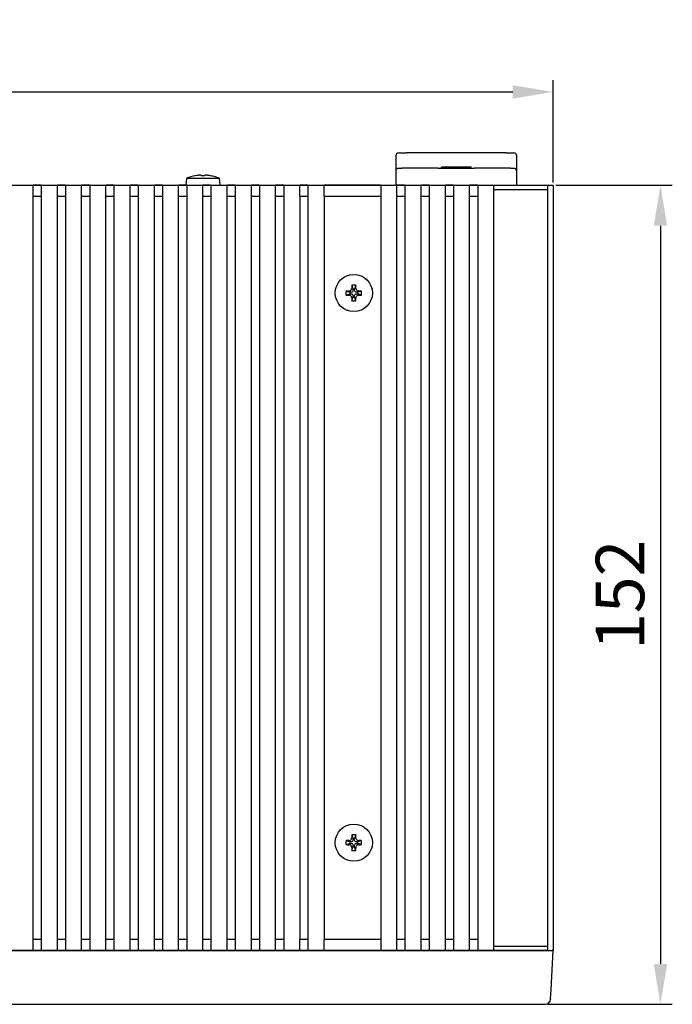
# Model space of a CAD drawing. Extents: x 0 to 1170, y 0 to 805.
# Drawn here: x 445 to 566, y 307 to 490 of the extents above; entities that cross this region are included whole.
import ezdxf

# ---------------------------------------------------------------- set-up
doc = ezdxf.new("R2010")
doc.units = 0
doc.header["$MEASUREMENT"] = 0
doc.layers.add('1_外観図', color=7, linetype='CONTINUOUS')
doc.styles.get("Standard").update_dxf_attribs({"font": 'SIMPLEX.SHX', "bigfont": 'BIGFONT.shx'})
doc.dimstyles.new('SUNPO', dxfattribs={"dimscale": 0, "dimtxt": 3, "dimasz": 2.5, "dimexe": 2.2, "dimexo": 0.5, "dimgap": 1, "dimtad": 1, "dimdec": 1, "dimzin": 12, "dimdsep": 46, "dimtxsty": 'STANDARD', "dimcen": 0, "dimclrd": 3, "dimclre": 3, "dimclrt": 4, "dimadec": 0, "dimazin": 0, "dimtfac": 1, "dimtdec": 0, "dimtmove": 0, "dimatfit": 3, "dimfxl": 1, "dimtolj": 1, "dimtzin": 0, "dimarcsym": 0})

# ---------------------------------------------------------------- blocks, each defined once
blk = doc.blocks.new('*D2')
at = {"layer": '1_外観図', "color": 3, "lineweight": -2}
for p, q in [((544.52, 458.99), (566.12, 458.99)), ((563.92, 451.49), (563.92, 314.49)), ((543.05, 306.99), (566.12, 306.99))]:
    blk.add_line(p, q, dxfattribs=at)
at = {"layer": '1_外観図', "color": 3}
for points in [[(562.67, 451.49), (565.17, 451.49), (563.92, 458.99)], [(562.67, 314.49), (565.17, 314.49), (563.92, 306.99)]]:
    blk.add_solid(points, dxfattribs=at)
at = {"layer": '1_外観図', "color": 4, "insert": (556.42, 382.99), "char_height": 9, "attachment_point": 5, "rotation": 90}
blk.add_mtext('\\A1;152', dxfattribs=at)
blk = doc.blocks.new('*D3')
at = {"layer": '1_外観図', "color": 3, "lineweight": -2}
for p, q in [((294.02, 459.49), (294.02, 478.52)), ((544.02, 459.49), (544.02, 478.52)), ((301.52, 476.32), (536.52, 476.32))]:
    blk.add_line(p, q, dxfattribs=at)
at = {"layer": '1_外観図', "color": 3}
for points in [[(301.52, 477.57), (301.52, 475.07), (294.02, 476.32)], [(536.52, 477.57), (536.52, 475.07), (544.02, 476.32)]]:
    blk.add_solid(points, dxfattribs=at)
at = {"layer": '1_外観図', "color": 4, "insert": (419.02, 483.82), "char_height": 9, "attachment_point": 5}
blk.add_mtext('\\A1;250', dxfattribs=at)

msp = doc.modelspace()

# ---------------------------------------------------------------- linework, layer by layer
at = {"layer": '1_外観図'}
for p, q in [((514.82, 464.49), (514.82, 461.69)), ((515.32, 464.99), (516.82, 464.99)), ((535.22, 464.99), (516.82, 464.99)), ((535.22, 464.99), (536.72, 464.99)), ((537.22, 464.49), (537.22, 461.69)), ((528.77, 462.34), (523.27, 462.34)), ((523.27, 462.19), (523.27, 462.34)), ((528.77, 462.19), (528.77, 462.34)), ((477.59, 460.76), (477.59, 460.75)), ((478.68, 460.84), (478.68, 460.75)), ((479.36, 460.75), (479.37, 460.84)), ((480.45, 460.75), (480.46, 460.76)), ((514.82, 461.69), (514.82, 458.99)), ((515.38, 462.19), (515.96, 462.19)), ((522.67, 462.19), (515.96, 462.19)), ((522.67, 462.19), (529.37, 462.19)), ((536.08, 462.19), (529.37, 462.19)), ((536.08, 462.19), (536.66, 462.19)), ((537.22, 461.69), (537.22, 458.99)), ((444.52, 458.99), (445.52, 458.99)), ((445.52, 458.99), (446.52, 458.99)), ((446.52, 458.99), (447.52, 458.99)), ((449.02, 458.99), (447.52, 458.99)), ((449.02, 458.99), (450.02, 458.99)), ((450.02, 458.99), (451.02, 458.99)), ((451.02, 458.99), (452.02, 458.99)), ((453.52, 458.99), (452.02, 458.99)), ((453.52, 458.99), (454.52, 458.99)), ((454.52, 458.99), (455.52, 458.99)), ((455.52, 458.99), (456.52, 458.99)), ((458.02, 458.99), (456.52, 458.99)), ((458.02, 458.99), (459.02, 458.99)), ((459.02, 458.99), (460.02, 458.99)), ((460.02, 458.99), (461.02, 458.99)), ((462.52, 458.99), (461.02, 458.99)), ((462.52, 458.99), (463.52, 458.99)), ((463.52, 458.99), (464.52, 458.99)), ((464.52, 458.99), (465.52, 458.99)), ((467.02, 458.99), (465.52, 458.99)), ((467.02, 458.99), (468.02, 458.99)), ((468.02, 458.99), (469.02, 458.99)), ((469.02, 458.99), (470.02, 458.99)), ((471.52, 458.99), (470.02, 458.99)), ((471.52, 458.99), (472.52, 458.99)), ((472.52, 458.99), (473.52, 458.99)), ((473.52, 458.99), (474.52, 458.99)), ((476.02, 458.99), (474.52, 458.99)), ((475.98, 460.29), (475.87, 458.99)), ((475.98, 460.29), (482.06, 460.29)), ((476.02, 458.99), (477.02, 458.99)), ((477.02, 458.99), (478.02, 458.99)), ((478.02, 458.99), (479.02, 458.99)), ((480.52, 458.99), (479.02, 458.99)), ((480.52, 458.99), (481.52, 458.99)), ((481.52, 458.99), (482.52, 458.99)), ((482.06, 460.29), (482.17, 458.99)), ((482.52, 458.99), (483.52, 458.99)), ((485.02, 458.99), (483.52, 458.99)), ((485.02, 458.99), (486.02, 458.99)), ((486.02, 458.99), (487.02, 458.99)), ((487.02, 458.99), (488.02, 458.99)), ((489.52, 458.99), (488.02, 458.99)), ((489.52, 458.99), (490.52, 458.99)), ((490.52, 458.99), (491.52, 458.99)), ((491.52, 458.99), (492.52, 458.99)), ((494.02, 458.99), (492.52, 458.99)), ((494.02, 458.99), (495.02, 458.99)), ((495.02, 458.99), (496.02, 458.99)), ((496.02, 458.99), (497.02, 458.99)), ((498.52, 458.99), (497.02, 458.99)), ((498.52, 458.99), (499.52, 458.99)), ((499.52, 458.99), (500.52, 458.99)), ((500.52, 458.99), (501.52, 458.99)), ((512.02, 458.99), (501.52, 458.99)), ((512.02, 458.99), (513.02, 458.99)), ((513.02, 458.99), (514.02, 458.99)), ((514.02, 458.99), (515.02, 458.99)), ((516.52, 458.99), (515.02, 458.99)), ((516.52, 458.99), (517.52, 458.99)), ((517.52, 458.99), (518.52, 458.99)), ((518.52, 458.99), (519.52, 458.99)), ((521.02, 458.99), (519.52, 458.99)), ((521.02, 458.99), (522.02, 458.99)), ((522.02, 458.99), (523.02, 458.99)), ((523.02, 458.99), (524.02, 458.99)), ((525.52, 458.99), (524.02, 458.99)), ((525.52, 458.99), (526.52, 458.99)), ((526.52, 458.99), (527.52, 458.99)), ((527.52, 458.99), (528.52, 458.99)), ((530.02, 458.99), (528.52, 458.99)), ((530.02, 458.99), (531.02, 458.99)), ((531.02, 458.99), (532.02, 458.99)), ((532.02, 458.99), (533.02, 458.99)), ((533.02, 458.99), (544.02, 458.99)), ((544.02, 458.99), (544.02, 316.99)), ((506.65, 440.43), (506.87, 439.74)), ((507.39, 440.43), (507.17, 439.74)), ((505.58, 439.36), (506.27, 439.14)), ((505.58, 438.62), (506.27, 438.84)), ((506.57, 439.14), (506.27, 439.14)), ((506.27, 439.14), (506.27, 438.84)), ((506.27, 438.84), (506.57, 438.84)), ((507.17, 439.74), (506.87, 439.74)), ((506.87, 439.74), (506.87, 439.44)), ((507.17, 439.44), (507.17, 439.74)), ((507.77, 439.14), (507.47, 439.14)), ((507.47, 438.84), (507.77, 438.84)), ((508.47, 439.36), (507.77, 439.14)), ((507.77, 438.84), (507.77, 439.14)), ((508.47, 438.62), (507.77, 438.84)), ((506.65, 437.54), (506.87, 438.24)), ((506.87, 438.54), (506.87, 438.24)), ((506.87, 438.24), (507.17, 438.24)), ((507.17, 438.24), (507.17, 438.54)), ((507.39, 437.54), (507.17, 438.24)), ((506.65, 338.43), (506.87, 337.74)), ((507.39, 338.43), (507.17, 337.74)), ((505.58, 337.36), (506.27, 337.14)), ((505.58, 336.62), (506.27, 336.84)), ((506.57, 337.14), (506.27, 337.14)), ((506.27, 337.14), (506.27, 336.84)), ((506.27, 336.84), (506.57, 336.84)), ((506.65, 335.54), (506.87, 336.24)), ((507.17, 337.74), (506.87, 337.74)), ((506.87, 337.74), (506.87, 337.44)), ((506.87, 336.54), (506.87, 336.24)), ((506.87, 336.24), (507.17, 336.24)), ((507.17, 337.44), (507.17, 337.74)), ((507.17, 336.24), (507.17, 336.54)), ((507.39, 335.54), (507.17, 336.24)), ((507.77, 337.14), (507.47, 337.14)), ((507.47, 336.84), (507.77, 336.84)), ((508.47, 337.36), (507.77, 337.14)), ((507.77, 336.84), (507.77, 337.14)), ((508.47, 336.62), (507.77, 336.84)), ((296.02, 316.99), (542.02, 316.99)), ((447.52, 316.99), (449.02, 316.99)), ((452.02, 316.99), (453.52, 316.99)), ((456.52, 316.99), (458.02, 316.99)), ((461.02, 316.99), (462.52, 316.99)), ((465.52, 316.99), (467.02, 316.99)), ((470.02, 316.99), (471.52, 316.99)), ((474.52, 316.99), (476.02, 316.99)), ((479.02, 316.99), (480.52, 316.99)), ((483.52, 316.99), (485.02, 316.99)), ((488.02, 316.99), (489.52, 316.99)), ((492.52, 316.99), (494.02, 316.99)), ((497.02, 316.99), (498.52, 316.99)), ((501.52, 316.99), (512.02, 316.99)), ((515.02, 316.99), (516.52, 316.99)), ((519.52, 316.99), (521.02, 316.99)), ((524.02, 316.99), (525.52, 316.99)), ((528.52, 316.99), (530.02, 316.99)), ((542.02, 316.99), (543.86, 316.99)), ((543.64, 309.74), (544.02, 316.99)), ((544.02, 316.99), (543.86, 316.99)), ((543.55, 308.03), (543.64, 309.74)), ((543.55, 308.03), (543.55, 307.94)), ((295.49, 306.99), (542.55, 306.99))]:
    msp.add_line(p, q, dxfattribs=at)
at = {"layer": '1_外観図', "color": 7, "linetype": 'Continuous'}
for p, q in [((295.02, 458.99), (543.02, 458.99)), ((447.52, 316.99), (447.52, 458.99)), ((449.02, 458.99), (449.02, 316.99)), ((452.02, 316.99), (452.02, 458.99)), ((453.52, 458.99), (453.52, 316.99)), ((456.52, 316.99), (456.52, 458.99)), ((458.02, 458.99), (458.02, 316.99)), ((461.02, 316.99), (461.02, 458.99)), ((462.52, 458.99), (462.52, 316.99)), ((465.52, 316.99), (465.52, 458.99)), ((467.02, 458.99), (467.02, 316.99)), ((470.02, 316.99), (470.02, 458.99)), ((471.52, 458.99), (471.52, 316.99)), ((474.52, 316.99), (474.52, 458.99)), ((476.02, 458.99), (476.02, 316.99)), ((479.02, 316.99), (479.02, 458.99)), ((480.52, 458.99), (480.52, 316.99)), ((483.52, 316.99), (483.52, 458.99)), ((485.02, 458.99), (485.02, 316.99)), ((488.02, 316.99), (488.02, 458.99)), ((489.52, 458.99), (489.52, 316.99)), ((492.52, 316.99), (492.52, 458.99)), ((494.02, 458.99), (494.02, 316.99)), ((497.02, 456.99), (497.02, 458.99)), ((498.52, 458.99), (498.52, 456.99)), ((501.52, 456.99), (501.52, 458.99)), ((512.02, 458.99), (512.02, 316.99)), ((515.02, 316.99), (515.02, 458.99)), ((516.52, 458.99), (516.52, 316.99)), ((519.52, 316.99), (519.52, 458.99)), ((521.02, 458.99), (521.02, 316.99)), ((524.02, 316.99), (524.02, 458.99)), ((525.52, 458.99), (525.52, 316.99)), ((528.52, 316.99), (528.52, 458.99)), ((530.02, 458.99), (530.02, 316.99)), ((533.02, 316.99), (533.02, 458.99)), ((543.02, 316.99), (543.02, 458.99)), ((447.52, 456.99), (449.02, 456.99)), ((452.02, 456.99), (453.52, 456.99)), ((456.52, 456.99), (458.02, 456.99)), ((461.02, 456.99), (462.52, 456.99)), ((465.52, 456.99), (467.02, 456.99)), ((470.02, 456.99), (471.52, 456.99)), ((474.52, 456.99), (476.02, 456.99)), ((479.02, 456.99), (480.52, 456.99)), ((483.52, 456.99), (485.02, 456.99)), ((488.02, 456.99), (489.52, 456.99)), ((492.52, 456.99), (494.02, 456.99)), ((497.02, 456.99), (497.02, 318.99)), ((497.02, 456.99), (498.52, 456.99)), ((498.52, 456.99), (498.52, 318.99)), ((501.52, 456.99), (501.52, 318.99)), ((501.52, 456.99), (512.02, 456.99)), ((515.02, 456.99), (516.52, 456.99)), ((519.52, 456.99), (521.02, 456.99)), ((524.02, 456.99), (525.52, 456.99)), ((528.52, 456.99), (530.02, 456.99)), ((533.02, 458.19), (543.02, 458.19)), ((449.02, 318.99), (447.52, 318.99)), ((453.52, 318.99), (452.02, 318.99)), ((458.02, 318.99), (456.52, 318.99)), ((462.52, 318.99), (461.02, 318.99)), ((467.02, 318.99), (465.52, 318.99)), ((471.52, 318.99), (470.02, 318.99)), ((476.02, 318.99), (474.52, 318.99)), ((480.52, 318.99), (479.02, 318.99)), ((485.02, 318.99), (483.52, 318.99)), ((489.52, 318.99), (488.02, 318.99)), ((494.02, 318.99), (492.52, 318.99)), ((498.52, 318.99), (497.02, 318.99)), ((497.02, 316.99), (497.02, 318.99)), ((498.52, 318.99), (498.52, 316.99)), ((512.02, 318.99), (501.52, 318.99)), ((501.52, 316.99), (501.52, 318.99)), ((516.52, 318.99), (515.02, 318.99)), ((521.02, 318.99), (519.52, 318.99)), ((525.52, 318.99), (524.02, 318.99)), ((530.02, 318.99), (528.52, 318.99)), ((543.02, 316.99), (295.02, 316.99)), ((533.02, 317.79), (543.02, 317.79))]:
    msp.add_line(p, q, dxfattribs=at)
at = {"layer": '1_外観図'}
for centre in [(507.02, 438.99), (507.02, 336.99)]:
    msp.add_circle(centre, 3.45, dxfattribs=at)
for centre, radius, start, end in [((515.32, 464.49), 0.5, 90, 180), ((536.72, 464.49), 0.5, 0, 90), ((479.02, 452.91), 7.98, 100.3562, 112.3565), ((479.02, 452.91), 7.98, 67.6435, 79.6438), ((515.32, 461.69), 0.5, 128.2455, 180), ((536.72, 461.69), 0.5, 0, 51.7545), ((542.55, 307.99), 1, 270, 357)]:
    msp.add_arc(centre, radius, start, end, dxfattribs=at)
for centre, major_axis, ratio, start_param, end_param in [((479.02, 452.95), (-7.97, 0), 0.995037, 4.817303, 4.893004), ((479.02, 453.9), (-7.67, 0), 0.894427, 4.668496, 4.756282), ((479.02, 452.95), (-7.97, 0), 0.995037, 4.531774, 4.607475), ((507.22, 438.99), (0, 4.6), 0.130455, 1.250843, 1.378973), ((507.02, 438.66), (4.59, 0), 0.388057, 1.49062, 1.650973), ((506.82, 438.99), (0, -4.6), 0.130455, 1.76262, 1.89075), ((507.35, 438.99), (0, 4.59), 0.388057, 1.49062, 1.650973), ((507.02, 438.79), (4.6, 0), 0.130455, 1.76262, 1.89075), ((507.02, 439.19), (-4.6, 0), 0.130455, 1.250843, 1.378973), ((507.02, 438.79), (4.6, 0), 0.130455, 1.250843, 1.378973), ((507.02, 439.19), (-4.6, 0), 0.130455, 1.76262, 1.89075), ((506.69, 438.99), (0, -4.59), 0.388057, 1.49062, 1.650973), ((507.22, 438.99), (0, 4.6), 0.130455, 1.76262, 1.89075), ((507.02, 439.32), (-4.59, 0), 0.388057, 1.49062, 1.650973), ((506.82, 438.99), (0, -4.6), 0.130455, 1.250843, 1.378973), ((507.22, 336.99), (0, 4.6), 0.130455, 1.250843, 1.378973), ((507.02, 336.66), (4.59, 0), 0.388057, 1.49062, 1.650973), ((506.82, 336.99), (0, -4.6), 0.130455, 1.76262, 1.89075), ((507.35, 336.99), (0, 4.59), 0.388057, 1.49062, 1.650973), ((507.02, 336.79), (4.6, 0), 0.130455, 1.76262, 1.89075), ((507.02, 337.19), (-4.6, 0), 0.130455, 1.250843, 1.378973), ((507.02, 336.79), (4.6, 0), 0.130455, 1.250843, 1.378973), ((507.02, 337.19), (-4.6, 0), 0.130455, 1.76262, 1.89075), ((506.69, 336.99), (0, -4.59), 0.388057, 1.49062, 1.650973), ((507.22, 336.99), (0, 4.6), 0.130455, 1.76262, 1.89075), ((507.02, 337.32), (-4.59, 0), 0.388057, 1.49062, 1.650973), ((506.82, 336.99), (0, -4.6), 0.130455, 1.250843, 1.378973)]:
    msp.add_ellipse(centre, major_axis=major_axis, ratio=ratio, start_param=start_param, end_param=end_param, dxfattribs=at)
for points, knots in [([(478.68, 460.84), (478.68, 460.84), (478.66, 460.85), (478.61, 460.86), (478.58, 460.86), (478.49, 460.86), (478.43, 460.86), (478.34, 460.85), (478.31, 460.85), (478.25, 460.84), (478.22, 460.84), (478.19, 460.84)], [0, 0, 0, 0, 0.01850059, 0.01850059, 0.03786469, 0.03786469, 0.05749262, 0.05749262, 0.06718337, 0.06718337, 0.07675257, 0.07675257, 0.07675257, 0.07675257]), ([(479.86, 460.84), (479.79, 460.84), (479.73, 460.85), (479.62, 460.86), (479.56, 460.86), (479.47, 460.86), (479.43, 460.86), (479.39, 460.85), (479.38, 460.85), (479.37, 460.84), (479.37, 460.84), (479.37, 460.84)], [0, 0, 0, 0, 0.01850059, 0.01850059, 0.03786469, 0.03786469, 0.05749262, 0.05749262, 0.06718337, 0.06718337, 0.07675257, 0.07675257, 0.07675257, 0.07675257]), ([(515.01, 462.08), (515.08, 462.13), (515.17, 462.17), (515.32, 462.19), (515.35, 462.19), (515.38, 462.19)], [0.05292306, 0.05292306, 0.05292306, 0.05292306, 0.08186967, 0.08186967, 0.08896138, 0.08896138, 0.08896138, 0.08896138]), ([(536.66, 462.19), (536.75, 462.19), (536.84, 462.17), (536.96, 462.13), (537, 462.11), (537.03, 462.08)], [0.24837007, 0.24837007, 0.24837007, 0.24837007, 0.27167665, 0.27167665, 0.28824773, 0.28824773, 0.28824773, 0.28824773]), ([(506.14, 439.37), (506.21, 439.38), (506.27, 439.39), (506.38, 439.44), (506.44, 439.48), (506.53, 439.57), (506.57, 439.62), (506.62, 439.74), (506.63, 439.8), (506.63, 439.86)], [0, 0, 0, 0, 0.01851033, 0.01851033, 0.03790112, 0.03790112, 0.05754943, 0.05754943, 0.07670543, 0.07670543, 0.07670543, 0.07670543]), ([(506.63, 438.11), (506.63, 438.17), (506.62, 438.23), (506.57, 438.35), (506.53, 438.4), (506.44, 438.5), (506.39, 438.53), (506.27, 438.59), (506.21, 438.6), (506.14, 438.6)], [0, 0, 0, 0, 0.01851033, 0.01851033, 0.03790112, 0.03790112, 0.05754943, 0.05754943, 0.07670543, 0.07670543, 0.07670543, 0.07670543]), ([(506.87, 439.44), (506.87, 439.36), (506.84, 439.28), (506.73, 439.17), (506.65, 439.14), (506.57, 439.14)], [-1, -1, -1, -1, -0.5, -0.5, 0, 0, 0, 0]), ([(506.57, 438.84), (506.65, 438.84), (506.73, 438.81), (506.84, 438.69), (506.87, 438.62), (506.87, 438.54)], [-1, -1, -1, -1, -0.5, -0.5, 0, 0, 0, 0]), ([(507.47, 439.14), (507.39, 439.14), (507.31, 439.17), (507.2, 439.28), (507.17, 439.36), (507.17, 439.44)], [-1, -1, -1, -1, -0.5, -0.5, 0, 0, 0, 0]), ([(507.17, 438.54), (507.17, 438.62), (507.2, 438.69), (507.31, 438.81), (507.39, 438.84), (507.47, 438.84)], [-1, -1, -1, -1, -0.5, -0.5, 0, 0, 0, 0]), ([(507.41, 439.86), (507.41, 439.8), (507.42, 439.74), (507.47, 439.63), (507.51, 439.57), (507.6, 439.48), (507.65, 439.44), (507.77, 439.39), (507.83, 439.38), (507.9, 439.37)], [0, 0, 0, 0, 0.01851033, 0.01851033, 0.03790112, 0.03790112, 0.05754943, 0.05754943, 0.07670543, 0.07670543, 0.07670543, 0.07670543]), ([(507.9, 438.6), (507.84, 438.6), (507.78, 438.59), (507.66, 438.54), (507.61, 438.5), (507.51, 438.41), (507.48, 438.35), (507.42, 438.24), (507.41, 438.17), (507.41, 438.11)], [0, 0, 0, 0, 0.01851033, 0.01851033, 0.03790112, 0.03790112, 0.05754943, 0.05754943, 0.07670543, 0.07670543, 0.07670543, 0.07670543]), ([(506.14, 337.37), (506.21, 337.38), (506.27, 337.39), (506.38, 337.44), (506.44, 337.48), (506.53, 337.57), (506.57, 337.62), (506.62, 337.74), (506.63, 337.8), (506.63, 337.86)], [0, 0, 0, 0, 0.01851033, 0.01851033, 0.03790112, 0.03790112, 0.05754943, 0.05754943, 0.07670543, 0.07670543, 0.07670543, 0.07670543]), ([(506.63, 336.11), (506.63, 336.17), (506.62, 336.23), (506.57, 336.35), (506.53, 336.4), (506.44, 336.5), (506.39, 336.53), (506.27, 336.59), (506.21, 336.6), (506.14, 336.6)], [0, 0, 0, 0, 0.01851033, 0.01851033, 0.03790112, 0.03790112, 0.05754943, 0.05754943, 0.07670543, 0.07670543, 0.07670543, 0.07670543]), ([(506.87, 337.44), (506.87, 337.36), (506.84, 337.28), (506.73, 337.17), (506.65, 337.14), (506.57, 337.14)], [-1, -1, -1, -1, -0.5, -0.5, 0, 0, 0, 0]), ([(506.57, 336.84), (506.65, 336.84), (506.73, 336.81), (506.84, 336.69), (506.87, 336.62), (506.87, 336.54)], [-1, -1, -1, -1, -0.5, -0.5, 0, 0, 0, 0]), ([(507.47, 337.14), (507.39, 337.14), (507.31, 337.17), (507.2, 337.28), (507.17, 337.36), (507.17, 337.44)], [-1, -1, -1, -1, -0.5, -0.5, 0, 0, 0, 0]), ([(507.17, 336.54), (507.17, 336.62), (507.2, 336.69), (507.31, 336.81), (507.39, 336.84), (507.47, 336.84)], [-1, -1, -1, -1, -0.5, -0.5, 0, 0, 0, 0]), ([(507.41, 337.86), (507.41, 337.8), (507.42, 337.74), (507.47, 337.63), (507.51, 337.57), (507.6, 337.48), (507.65, 337.44), (507.77, 337.39), (507.83, 337.38), (507.9, 337.37)], [0, 0, 0, 0, 0.01851033, 0.01851033, 0.03790112, 0.03790112, 0.05754943, 0.05754943, 0.07670543, 0.07670543, 0.07670543, 0.07670543]), ([(507.9, 336.6), (507.84, 336.6), (507.78, 336.59), (507.66, 336.54), (507.61, 336.5), (507.51, 336.41), (507.48, 336.35), (507.42, 336.24), (507.41, 336.17), (507.41, 336.11)], [0, 0, 0, 0, 0.01851033, 0.01851033, 0.03790112, 0.03790112, 0.05754943, 0.05754943, 0.07670543, 0.07670543, 0.07670543, 0.07670543])]:
    msp.add_open_spline(points, degree=3, knots=knots, dxfattribs=at)

# ---------------------------------------------------------------- dimensions: what is measured, and where the dimension line sits
dim = msp.add_linear_dim(base=(544.02, 476.32), p1=(294.02, 458.99), p2=(544.02, 458.99), dimstyle='SUNPO', override={"dimscale": 1, "dimtxt": 9, "dimasz": 7.5, "dimgap": 3}, dxfattribs=at)
dim.commit()
dim.dimension.update_dxf_attribs({"geometry": '*D3', "text_midpoint": (419.02, 483.82)})
dim = msp.add_linear_dim(base=(563.92, 306.99), p1=(544.02, 458.99), p2=(542.55, 306.99), angle=90, dimstyle='SUNPO', override={"dimscale": 1, "dimtxt": 9, "dimasz": 7.5, "dimgap": 3}, dxfattribs=at)
dim.commit()
dim.dimension.update_dxf_attribs({"geometry": '*D2', "text_midpoint": (556.42, 382.99)})

doc.saveas('drawing.dxf')
